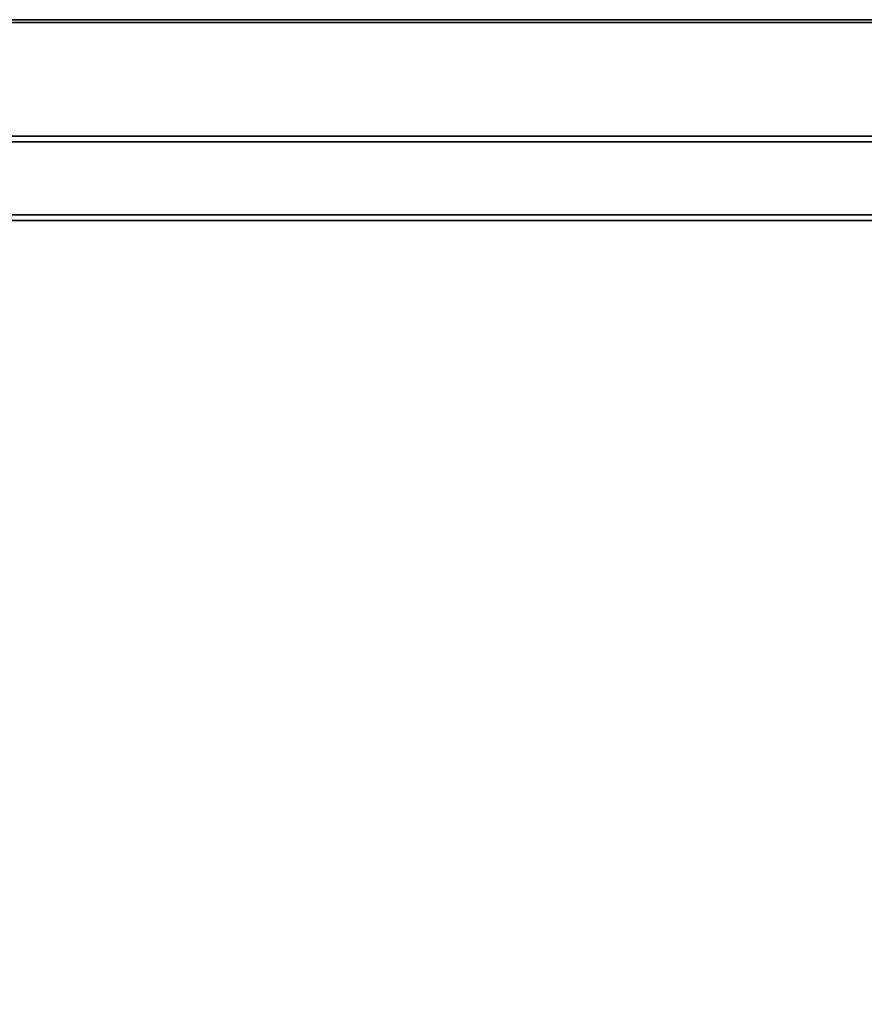
# Model space of a CAD drawing. Units: centimetres. Extents: x -60 to 60, y -20 to 50.
# Drawn here: x 0 to 30, y 15 to 50 of the extents above; entities that cross this region are included whole.
import ezdxf

# ---------------------------------------------------------------- set-up
doc = ezdxf.new("R2010")
doc.units = ezdxf.units.CM
doc.layers.get('0').update_dxf_attribs({"true_color": 0x8c58e1})

msp = doc.modelspace()

# ---------------------------------------------------------------- linework, layer by layer
at = {"color": 18, "true_color": 0x000000}
for points in [[(-59.613, 49.652, 74.849), (60.187, 49.652, 74.849), (60.187, 49.652, 72.549), (-59.613, 49.652, 72.549)], [(60.187, 49.652, 72.549), (60.187, 49.552, 72.449), (-59.613, 49.552, 72.449), (-59.613, 49.652, 72.549)], [(-59.613, 49.652, 74.849), (-59.613, 49.552, 74.949), (60.187, 49.552, 74.949), (60.187, 49.652, 74.849)], [(-59.613, -20.248, 72.449), (-59.613, 49.552, 72.449), (60.187, 49.552, 72.449), (60.187, -20.248, 72.449)], [(60.187, 49.552, 74.949), (-59.613, 49.552, 74.949), (-59.613, -20.248, 74.949), (60.187, -20.248, 74.949)], [(53.384, 45.51, 67.7), (-53.266, 45.51, 67.7), (-53.266, 45.51, 72.3), (53.384, 45.51, 72.3)], [(-53.266, 45.31, 67.5), (-53.266, 45.51, 67.7), (53.384, 45.51, 67.7), (53.384, 45.31, 67.5)], [(53.384, 45.31, 72.5), (53.384, 45.51, 72.3), (-53.266, 45.51, 72.3), (-53.266, 45.31, 72.5)], [(-53.266, 42.71, 67.5), (-53.266, 45.31, 67.5), (53.384, 45.31, 67.5), (53.384, 42.71, 67.5)], [(-53.266, 42.71, 72.5), (53.384, 42.71, 72.5), (53.384, 45.31, 72.5), (-53.266, 45.31, 72.5)], [(53.384, 42.71, 67.5), (53.384, 42.51, 67.7), (-53.266, 42.51, 67.7), (-53.266, 42.71, 67.5)], [(-53.266, 42.71, 72.5), (-53.266, 42.51, 72.3), (53.384, 42.51, 72.3), (53.384, 42.71, 72.5)], [(-53.266, 42.51, 67.7), (53.384, 42.51, 67.7), (53.384, 42.51, 72.3), (-53.266, 42.51, 72.3)]]:
    msp.add_3dface(points, dxfattribs=at)

doc.saveas('drawing.dxf')
